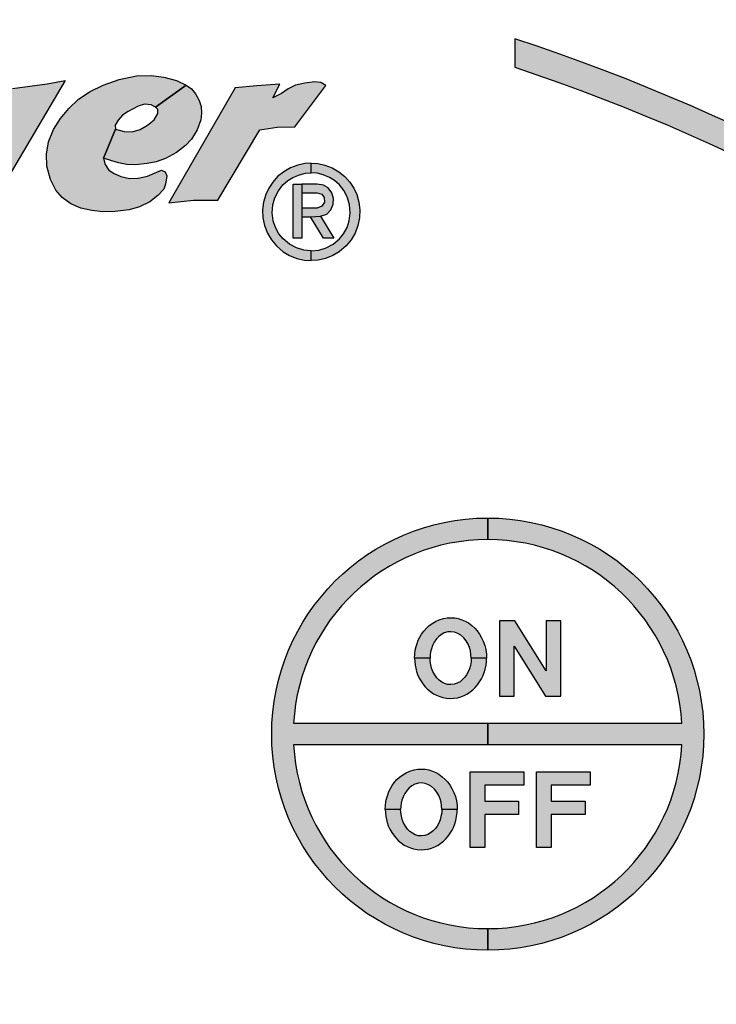
# Model space of a CAD drawing. Units: inches. Extents: x 0 to 10.2, y -0.1 to 7.9.
# Drawn here: x 3.2 to 3.5, y 5.7 to 6.2 of the extents above; entities that cross this region are included whole.
import ezdxf

# ---------------------------------------------------------------- set-up
doc = ezdxf.new("R2010")
doc.units = ezdxf.units.IN
doc.header["$MEASUREMENT"] = 0
doc.linetypes.add('CENTER', pattern=[2, 1.25, -0.25, 0.25, -0.25])
for name, color, linetype in [('CENTER', 2, 'CENTER'), ('DIMENS', 7, 'Continuous'), ('PART', 3, 'Continuous'), ('PMSRED186CCOM', 10, 'Continuous')]:
    doc.layers.add(name, color=color, linetype=linetype)
doc.styles.add('ROMANS', font='romans.shx', dxfattribs={"width": 0.75, "height": 0.1})
doc.dimstyles.new('DWYER_STANDARD', dxfattribs={"dimtxt": 0.1, "dimasz": 0.18, "dimexe": 0.078, "dimexo": 0.05, "dimgap": 0.05, "dimtad": 0, "dimtih": 1, "dimtoh": 1, "dimdec": 3, "dimrnd": 0.001, "dimzin": 4, "dimdsep": 46, "dimtxsty": 'ROMANS', "dimcen": 0.062, "dimclrd": 256, "dimclre": 256, "dimclrt": 256, "dimadec": 3, "dimazin": 1, "dimtfac": 1, "dimtdec": 3, "dimtofl": 0, "dimtmove": 0, "dimatfit": 1, "dimfxl": 0, "dimtolj": 1, "dimtzin": 0, "dimarcsym": 0})

# ---------------------------------------------------------------- blocks, each defined once
blk = doc.blocks.new('*D43')
at = {"layer": 'DIMENS', "lineweight": -2}
for p, q in [((4.031805756350215, 6.952776279002009), (3.948894724200692, 6.793008445105756)), ((4.211805756350214, 6.952776279002009), (4.031805756350215, 6.952776279002009)), ((3.100438495203904, 5.096050944900768), (3.100438495203904, 5.22005094490077)), ((3.038438495203904, 5.158050944900769), (3.162438495203904, 5.158050944900768))]:
    blk.add_line(p, q, dxfattribs=at)
at = {"layer": 'DIMENS'}
blk.add_solid([(3.922266751884649, 6.806826950464011), (3.975522696516734, 6.779189939747503), (3.865983692051168, 6.633240611209503)], dxfattribs=at)
at = {"layer": 'DIMENS', "insert": (4.549305756350214, 6.952776279002009), "char_height": 0.1, "attachment_point": 5, "style": 'ROMANS'}
blk.add_mtext('\\A1;%%C5-13/16\\P(%%C147.6)', dxfattribs=at)
blk = doc.blocks.new('*D44')
at = {"layer": 'DIMENS', "lineweight": -2}
for p, q in [((3.417827003019414, 7.386045413718898), (3.343293861277857, 6.862839867661905)), ((3.597827003019415, 7.386045413718898), (3.417827003019414, 7.386045413718898)), ((3.100438495203903, 5.096050944900766), (3.100438495203903, 5.220050944900768)), ((3.038438495203904, 5.158050944900766), (3.162438495203904, 5.158050944900766))]:
    blk.add_line(p, q, dxfattribs=at)
at = {"layer": 'DIMENS'}
blk.add_solid([(3.313593705829057, 6.867070797384448), (3.372994016726657, 6.858608937939363), (3.317908282942601, 6.684638934969103)], dxfattribs=at)
at = {"layer": 'DIMENS', "insert": (4.010327003019414, 7.386045413718898), "char_height": 0.1, "attachment_point": 5, "style": 'ROMANS'}
blk.add_mtext('\\A1;%%C5-3/8 B.C.\\P(%%C136.4)', dxfattribs=at)

msp = doc.modelspace()

# ---------------------------------------------------------------- hatches: boundary and pattern name
at = {"layer": 'PMSRED186CCOM'}
h = msp.add_hatch(color=7, dxfattribs=at)
edge = h.paths.add_edge_path()
edge.add_arc((3.100438495203904, 5.158050944900768), 1.079783132593799, 108.2591777357836, 431.7408222642164)
edge.add_line((3.438751748235903, 6.183465863973522), (3.438751748235903, 6.16861137637561))
edge.add_arc((3.100438495203904, 5.158050944900768), 1.065686747050799, -251.49059501846364, 71.49059501846358, ccw=False)
edge.add_line((2.762125242171904, 6.16861137637561), (2.762125242171904, 6.183465863973522))
for points in [[(3.102567754240174, 6.088682688931554), (3.105049422915021, 6.085489434714498), (3.109020374722483, 6.082924879292658), (3.113239422915502, 6.080939403388928), (3.118120296409766, 6.080525815437095), (3.124159187976387, 6.08127031603955), (3.1288751337598, 6.083421213027629), (3.132680453037132, 6.085903093148259), (3.135982531350579, 6.09032068893165), (3.144500272314937, 6.10571781845063), (3.139381169904997, 6.102613864835989), (3.135162121711976, 6.100297546763564), (3.130281248217714, 6.098808475076728), (3.127468314482607, 6.098063903992349), (3.123580531349846, 6.097898482908002), (3.118865290385714, 6.099718467245458), (3.115390531349366, 6.101372960016638), (3.112825693999816, 6.104020261221615), (3.111253947011772, 6.106171158209692), (3.109186007252613, 6.110307531101503), (3.108937910867057, 6.115105658812629), (3.109971175927358, 6.118494147969455), (3.133689754242011, 6.158657499176645), (3.145668862676451, 6.159860625682738), (3.154851248219162, 6.160853716044244), (3.161208013279777, 6.161409818453913), (3.136638013278327, 6.119804547969533), (3.136817037374724, 6.117587468451331), (3.138388784362768, 6.11585022989701), (3.141036085567745, 6.11585022989701), (3.145503230146321, 6.117256555800708), (3.149226085568228, 6.120152023873169), (3.153858157857656, 6.123792203993863), (3.157498549424137, 6.12809371604231), (3.161535754243652, 6.132908336524524), (3.17660479038912, 6.157478336525973), (3.185708236172788, 6.158785776285086), (3.194725694004645, 6.159860625682738), (3.204123049426888, 6.161736854598514), (3.154131627737192, 6.077216759412806), (3.149556645809212, 6.071508569051021), (3.143269657857033, 6.065634957604894), (3.136237675928908, 6.061002250978115), (3.13143926629007, 6.059099520857519), (3.125069814482464, 6.056452219652543), (3.118699657855584, 6.054632235315088), (3.111253947011772, 6.053308584712601), (3.103477675926975, 6.053143234110182), (3.095701404842179, 6.053887734712633), (3.089496880745426, 6.0557903943513), (3.083239495202889, 6.058543559411705)], [(3.25120145304412, 6.147772975079615), (3.248930525333143, 6.149023324477279), (3.245545278344992, 6.149279878694164), (3.242136772320696, 6.148252957007355), (3.237000754248104, 6.145568300380692), (3.234036284368409, 6.143606788332384), (3.231677959067066, 6.140898872669572), (3.230160483163363, 6.138400993151354), (3.230331049428433, 6.136184336524718), (3.224106790391919, 6.121114947969611), (3.224954687982333, 6.117833943752549), (3.22693875424751, 6.114845721463217), (3.229740410874181, 6.113071479896847), (3.233218694006917, 6.11148401543892), (3.237678085573443, 6.110573529896699), (3.242136772320696, 6.110666918450924), (3.247016236176404, 6.111764110619662), (3.251941513285129, 6.113911906402921), (3.254346356658766, 6.114799062427069), (3.256353681960086, 6.114075353993295), (3.257148013285436, 6.111857499173885), (3.256470681960094, 6.107632037125443), (3.255513537381725, 6.104947310016851), (3.252525103646609, 6.101585603992556), (3.248370194007808, 6.098410675076705), (3.242953657862913, 6.095655888931965), (3.237561085573437, 6.094208472064409), (3.229973706054917, 6.09325132748604), (3.223670507259365, 6.093181268449891), (3.218067898825298, 6.0937649292933), (3.212208031355074, 6.09509562808856), (3.207072013282482, 6.097290082907962), (3.202496326535223, 6.100558400378038), (3.199158302438643, 6.104480437727664), (3.196450386775831, 6.109966539535218), (3.19460587472753, 6.116876728692253), (3.194278838582933, 6.123250057005881), (3.195446019305892, 6.129599914837581), (3.198084157860265, 6.136113149777724), (3.201679440993008, 6.141786240139504), (3.205998573523382, 6.147038553392827), (3.211110627740553, 6.151987794356973), (3.217157272319223, 6.155840336525875), (3.223974284367817, 6.159295360622464), (3.232332031356262, 6.162096312429858), (3.241389663886917, 6.164057824478167), (3.249023561477728, 6.164244601586612), (3.255536796417871, 6.163380493152825), (3.262190290394166, 6.161606463032239), (3.267217766298077, 6.159284083514031)], [(3.340077049434904, 6.159116336526068), (3.337476266302221, 6.160564740140611), (3.334166434976725, 6.160984812429794), (3.329227766301734, 6.160354703996022), (3.324289097626745, 6.15914593893571), (3.320558489192789, 6.157307065441627), (3.317090778349212, 6.154943101586063), (3.312558790397138, 6.152564336525684), (3.316161826541928, 6.159771818453818), (3.304113645818326, 6.158830884718823), (3.292902790395979, 6.157806077489846), (3.258177049430075, 6.097855418450168), (3.271066079551315, 6.099250467245428), (3.283729567503871, 6.099165818450242), (3.305679049432876, 6.135856595560844), (3.31472681449365, 6.137289493151288), (3.324024085578535, 6.137494595560939)], [(3.230331049428433, 6.136184336524718), (3.234876428946773, 6.135015746163203), (3.239125079549432, 6.134922710018618), (3.243163694007503, 6.136089890741578), (3.247039495212549, 6.138284697970624), (3.250564296417578, 6.141108908814163), (3.252455326538172, 6.144377860621585), (3.252432067502024, 6.146548703995208), (3.25120145304412, 6.147772975079615), (3.267217766298077, 6.159284083514031), (3.270034224129568, 6.157310589538008), (3.272135290394754, 6.154719673875208), (3.2740030614792, 6.151287908814764), (3.275006724129861, 6.148159216043496), (3.275333760274461, 6.144611155802323), (3.274913687985279, 6.141202649778025), (3.273045916900831, 6.135996854596995), (3.269987706057277, 6.131000390741278), (3.266859718105287, 6.127708884716986), (3.26216703135802, 6.124043824475807), (3.256470681960094, 6.120915484114178), (3.251615181959808, 6.119211301583958), (3.246922495212542, 6.118347545559809), (3.240829332561582, 6.117717225680254), (3.236253645814323, 6.117763884716403), (3.231981736175517, 6.118627640740549), (3.228386453042774, 6.119771562427363), (3.224106790391919, 6.121114947969611)], [(3.327694079554656, 6.090605858811186), (3.332209856663358, 6.090605858811186), (3.337364904856432, 6.090792424473848), (3.340610597627707, 6.091953473269095), (3.342688404856745, 6.094244629293327), (3.343966947025496, 6.097192958811574), (3.344126941001409, 6.10008800399247), (3.343274814495333, 6.103000810619145), (3.341445103651852, 6.105593911221709), (3.338905639796281, 6.107103634113363), (3.335597218109339, 6.107542243149533), (3.327694079554656, 6.107542243149533), (3.327694079554656, 6.103025902185411), (3.335597218109339, 6.103025902185411), (3.338017567507072, 6.102361398570915), (3.339367296422814, 6.100532040137072), (3.339438483169805, 6.098169838329705), (3.33814161569985, 6.09607398772717), (3.335597218109339, 6.095122199775306), (3.327694079554656, 6.095122199775306)]]:
    msp.add_hatch(color=7, dxfattribs=at).paths.add_polyline_path(points)
h = msp.add_hatch(color=7, dxfattribs=at)
h.paths.add_polyline_path([(3.332548874735665, 6.118494500379095), (3.335913681964779, 6.118281715439323), (3.339618916904758, 6.117506343752531), (3.343393224133895, 6.116058292547626), (3.346882079555787, 6.114017276884855), (3.350097465098146, 6.111497407005187), (3.352674989194683, 6.108612652185743), (3.354715441002033, 6.105556908209659), (3.356323133773213, 6.102136208811865), (3.357440977146771, 6.098134033510425), (3.357942103652825, 6.094177530498142), (3.357794091604624, 6.09006131543766), (3.35693914582144, 6.085945170859103), (3.355411097628579, 6.082022781099836), (3.353324832568214, 6.078442510617696), (3.350678941001794, 6.075341164834382), (3.347190085579903, 6.072330952183602), (3.343860519314645, 6.070346956400352), (3.340029826543335, 6.068784865436404), (3.336107507265996, 6.067941126279729), (3.332548874735665, 6.067685206400194), (3.332548874735665, 6.072766107605315), (3.33643806750698, 6.073129089533046), (3.340337127748172, 6.074326366039141), (3.343928886784529, 6.076276107605523), (3.347213344616049, 6.078989802786404), (3.34941379039931, 6.081726334111867), (3.35122658558014, 6.084930372063861), (3.352355706062135, 6.088442204594191), (3.352925200038072, 6.092683807004081), (3.35253754943564, 6.096731584112749), (3.351488778351239, 6.100437312426223), (3.349709814495713, 6.104051766643304), (3.347338097628104, 6.107141764836257), (3.344727447025542, 6.109410789535186), (3.342104814495265, 6.111098338330466), (3.338775248230009, 6.112455185920906), (3.335548585579216, 6.113241975679989), (3.332548874735665, 6.113413599173976)])
h.paths.add_polyline_path([(3.332548874735665, 6.118494500379095), (3.329184067506551, 6.118281715439323), (3.325478832566574, 6.117506343752531), (3.321704525337435, 6.116058292547626), (3.318214965096266, 6.114017276884855), (3.314999579553907, 6.111497407005187), (3.312422760276648, 6.108612652185743), (3.310382308469297, 6.105556908209659), (3.30877461569812, 6.102136208811865), (3.307656772324559, 6.098134033510425), (3.307154940999228, 6.094177530498142), (3.307303657866708, 6.09006131543766), (3.30815860364989, 6.085945170859103), (3.309686651842751, 6.082022781099836), (3.311772916903116, 6.078442510617696), (3.314418103650259, 6.075341164834382), (3.317907663891427, 6.072330952183602), (3.321236525337408, 6.070346956400352), (3.325067922927994, 6.068784865436404), (3.328990242205334, 6.067941126279729), (3.332548874735665, 6.067685206400194), (3.332548874735665, 6.072766107605315), (3.328659681964352, 6.073129089533046), (3.32475991690388, 6.074326366039141), (3.321168157867523, 6.076276107605523), (3.317884404855284, 6.078989802786404), (3.31568395907202, 6.081726334111867), (3.31387116389119, 6.084930372063861), (3.312742043409196, 6.088442204594191), (3.312171844613983, 6.092683807004081), (3.312559495216415, 6.096731584112749), (3.31360897112009, 6.100437312426223), (3.31538723015634, 6.104051766643304), (3.317758947023949, 6.107141764836257), (3.320370302445791, 6.109410789535186), (3.322992934976065, 6.111098338330466), (3.326322501241321, 6.112455185920906), (3.329549163892115, 6.113241975679989), (3.332548874735665, 6.113413599173976)])
h = msp.add_hatch(color=7, dxfattribs=at)
h.paths.add_polyline_path([(3.338984579555322, 6.079314794955097), (3.332209856663358, 6.09060571784733), (3.337364904856432, 6.090792283509991), (3.344251694013464, 6.079314794955097)])
h.paths.add_polyline_path([(3.32769337473538, 6.107542172667607), (3.32769337473538, 6.079314794955097), (3.323177597626678, 6.079314794955097), (3.323177597626678, 6.107542172667607)])
h = msp.add_hatch(color=7, dxfattribs=at)
edge = h.paths.add_edge_path()
edge.add_arc((3.424655362692905, 5.820581065421766), 0.1014939759096, 3.184738536720125, 90)
edge.add_line((3.424655362692905, 5.922075041331366), (3.424655362692905, 5.933352149765765))
edge.add_arc((3.424655362692905, 5.820581065421766), 0.1127710843439997, -90, 90, ccw=False)
edge.add_line((3.424655362692905, 5.707809981077766), (3.424655362692905, 5.719087089512165))
edge.add_arc((3.424655362692905, 5.820581065421765), 0.1014939759095999, 270, 356.8152614632799)
edge.add_line((3.525992591055823, 5.814942511204565), (3.424655362692905, 5.814942511204565))
edge.add_line((3.424655362692905, 5.814942511204565), (3.424655362692905, 5.826219619638966))
edge.add_line((3.424655362692905, 5.826219619638966), (3.525992591055823, 5.826219619638966))
edge = h.paths.add_edge_path()
edge.add_arc((3.424655362692905, 5.820581065421766), 0.1127710843439997, 90, 270, ccw=False)
edge.add_line((3.424655362692905, 5.933352149765765), (3.424655362692905, 5.922075041331366))
edge.add_arc((3.424655362692905, 5.820581065421766), 0.1014939759095999, 90.00000000000024, 176.8152614632799)
edge.add_line((3.323318134329988, 5.826219619638966), (3.424655362692905, 5.826219619638966))
edge.add_line((3.424655362692905, 5.826219619638966), (3.424655362692905, 5.814942511204565))
edge.add_line((3.424655362692905, 5.814942511204565), (3.323318134329988, 5.814942511204565))
edge.add_arc((3.424655362692905, 5.820581065421765), 0.1014939759095996, 183.1847385367201, 269.9999999999997)
edge.add_line((3.424655362692905, 5.719087089512165), (3.424655362692905, 5.707809981077766))
at = {"layer": 'PMSRED186CCOM', "linetype": 'Continuous'}
h = msp.add_hatch(color=7, dxfattribs=at)
h.paths.add_polyline_path([(3.386486418859328, 5.860242571207231), (3.386564884979814, 5.858556220604725), (3.386753590473801, 5.856574911592561), (3.387083795485871, 5.854991222146681), (3.387515122329269, 5.853340118146584), (3.388067700642553, 5.851742930001913), (3.388937064208871, 5.849855993471681), (3.38990751013664, 5.84817793154387), (3.390729707196929, 5.846897489182347), (3.391983191630738, 5.845327258965388), (3.39322317736575, 5.844053565953268), (3.3947529509562, 5.842793332170058), (3.396417553655095, 5.841627470868784), (3.397974285173258, 5.840850545760305), (3.399625389173355, 5.840149679109664), (3.401276453703574, 5.839651016651803), (3.403197136980795, 5.83930731294094), (3.405239071727903, 5.839172523302374), (3.40703842459548, 5.839287104362623), (3.408871484740167, 5.839576852748182), (3.410623671101717, 5.84005534609761), (3.412281484981331, 5.840702257422946), (3.414094336547704, 5.84161878749529), (3.415563444933331, 5.842595982772456), (3.416897803150279, 5.843714677567703), (3.418171496162402, 5.844941204073799), (3.419337396933555, 5.846329478146171), (3.420422384451691, 5.84787275043542), (3.42135237375295, 5.849389064796953), (3.422039781174678, 5.850757090821133), (3.422774355102432, 5.85268448397787), (3.423353930813311, 5.85450404542376), (3.423751510909718, 5.856559518339545), (3.423960424982021, 5.858561035930024), (3.424040351488049, 5.860242571207231), (3.415993074571912, 5.860242571207231), (3.415940855921305, 5.858459953568572), (3.415576943632128, 5.856478644556408), (3.415111948981499, 5.854733207544256), (3.414431290909168, 5.853021438339337), (3.413582135921167, 5.851532081905511), (3.412692563776537, 5.850265138242789), (3.411499744547549, 5.849018403158376), (3.410192344258316, 5.847960334098077), (3.408662570667864, 5.847171883784774), (3.407099089800303, 5.846652973278721), (3.405333444209837, 5.846450769085938), (3.403729506715766, 5.846531642869075), (3.402159276498806, 5.847016885567897), (3.400676669414382, 5.84775816937517), (3.399382767823944, 5.84872861530294), (3.398068618185314, 5.850009057664461), (3.396983630667176, 5.851464706821171), (3.396033393317723, 5.853264059688748), (3.395332526667079, 5.855016246050297), (3.394887740594764, 5.856734725134737), (3.394624910667037, 5.858621701134846), (3.394533695775466, 5.860242571207231)])
h.paths.add_polyline_path([(3.386486418859328, 5.860242571207231), (3.386591842907527, 5.862314739882053), (3.386847923485854, 5.864403880605068), (3.387279250329255, 5.866263859207588), (3.387771202907596, 5.867888005279974), (3.388424903052214, 5.86953910928007), (3.389179685558283, 5.871169965231972), (3.390156841365568, 5.87275369414773), (3.391336240835518, 5.874371090870716), (3.39261664372716, 5.875799782099718), (3.393984709221216, 5.877073475111838), (3.3956088552936, 5.878333708895044), (3.397401458811779, 5.879386133762581), (3.39932885196852, 5.880242156509616), (3.401505615824068, 5.880895777714472), (3.403480175486836, 5.881225745907266), (3.405737773655644, 5.881259690003653), (3.407516917944907, 5.881198906389192), (3.409282563535371, 5.88084170397953), (3.411095415101745, 5.880268996027691), (3.412955393704262, 5.879460258196318), (3.414532373270622, 5.878584145280603), (3.416271060933375, 5.877310452268479), (3.417848040499732, 5.875881761039481), (3.419114984162458, 5.874473278388794), (3.420328051439637, 5.872801965810383), (3.421305207246923, 5.871130653231973), (3.422289151873488, 5.869048261858354), (3.423111309463899, 5.866905205279914), (3.423596512692841, 5.864748689472557), (3.423940216403705, 5.862363051014586), (3.424040351488049, 5.860242571207231), (3.415993074571912, 5.860242571207231), (3.415893689415278, 5.862120429665173), (3.415617360788757, 5.864034324123119), (3.415118658861016, 5.865725884749723), (3.414411082330855, 5.86745782306308), (3.413406929125976, 5.869284133858369), (3.412153444692167, 5.870827406147616), (3.410650629029427, 5.872181972942877), (3.409120855438977, 5.873111962244137), (3.40736191972803, 5.873779161087548), (3.405481693077316, 5.874048700894796), (3.403769963342274, 5.873886992798398), (3.401950362426505, 5.873435457376686), (3.400447546763766, 5.87259305173808), (3.399052562811876, 5.871481106292234), (3.397906910088918, 5.870288287063247), (3.396687093462341, 5.868556309280012), (3.39583122859482, 5.866810872267862), (3.395224694956228, 5.865099142532819), (3.394854072787532, 5.863582828171285), (3.394597952739324, 5.861790185183227), (3.394533695775466, 5.860242571207231)])
for points in [[(3.438452603199742, 5.84031600518196), (3.438452603199742, 5.866571803207607), (3.454754689658536, 5.84031600518196), (3.462824306526481, 5.84031600518196), (3.462824306526481, 5.87978588470236), (3.455160282140487, 5.87978588470236), (3.455160282140487, 5.853530165616474), (3.438858156211815, 5.87978588470236), (3.430788539343867, 5.87978588470236), (3.430788539343867, 5.84031600518196)], [(3.415464031583928, 5.761376246141162), (3.415464031583928, 5.800846125661562), (3.443437874525338, 5.800846125661562), (3.443437874525338, 5.793948527396094), (3.423128095439802, 5.793948527396094), (3.423128095439802, 5.785518037419695), (3.440755462043252, 5.785518037419695), (3.440755462043252, 5.778620399684345), (3.423128095439802, 5.778620399684345), (3.423128095439802, 5.761376246141162)], [(3.450174971345013, 5.761376246141162), (3.450174971345013, 5.800846125661562), (3.478148814286421, 5.800846125661562), (3.478148814286421, 5.793948527396094), (3.457839035200885, 5.793948527396094), (3.457839035200885, 5.785518037419695), (3.475466401804335, 5.785518037419695), (3.475466401804335, 5.778620399684345), (3.457839035200885, 5.778620399684345), (3.457839035200885, 5.761376246141162)]]:
    msp.add_hatch(color=7, dxfattribs=at).paths.add_polyline_path(points)
h = msp.add_hatch(color=7, dxfattribs=at)
h.paths.add_polyline_path([(3.371161911099387, 5.781302812166433), (3.371240377219874, 5.779616461563923), (3.371429082713862, 5.777635152551759), (3.371759287725929, 5.776051463105882), (3.372190614569328, 5.774400359105784), (3.372743192882614, 5.772803170961113), (3.37361255644893, 5.770916234430881), (3.374583002376698, 5.769238172503068), (3.375405199436988, 5.767957730141551), (3.376658683870796, 5.766387499924591), (3.377898669605809, 5.765113806912466), (3.379428443196262, 5.76385357312926), (3.381093045895155, 5.762687711827987), (3.382649777413318, 5.761910786719505), (3.384300881413416, 5.761209920068862), (3.385951945943635, 5.760711257611001), (3.387872629220856, 5.760367553900138), (3.389914563967964, 5.760232764261576), (3.39171391683554, 5.760347345321821), (3.393546976980227, 5.760637093707383), (3.395299163341775, 5.761115587056808), (3.396956977221391, 5.761762498382148), (3.398769828787763, 5.762679028454492), (3.400238937173392, 5.763656223731657), (3.401573295390338, 5.764774918526904), (3.402846988402461, 5.766001445033001), (3.404012889173615, 5.767389719105371), (3.405097876691752, 5.768932991394618), (3.406027865993011, 5.770449305756153), (3.406715273414738, 5.771817331780331), (3.407449847342493, 5.773744724937072), (3.408029423053368, 5.775564286382962), (3.408427003149779, 5.777619759298745), (3.408635917222082, 5.779621276889226), (3.40871584372811, 5.781302812166433), (3.400668566811973, 5.781302812166433), (3.400616348161366, 5.779520194527771), (3.400252435872188, 5.777538885515606), (3.399787441221558, 5.775793448503458), (3.39910678314923, 5.774081679298535), (3.398257628161227, 5.772592322864715), (3.397368056016598, 5.771325379201987), (3.39617523678761, 5.77007864411758), (3.394867836498377, 5.769020575057275), (3.393338062907924, 5.768232124743975), (3.391774582040363, 5.767713214237919), (3.390008936449897, 5.767511010045138), (3.388404998955827, 5.767591883828273), (3.386834768738867, 5.768077126527099), (3.385352161654443, 5.768818410334371), (3.384058260064005, 5.76978885626214), (3.382744110425372, 5.771069298623659), (3.381659122907236, 5.772524947780375), (3.380708885557784, 5.774324300647948), (3.380008018907139, 5.776076487009498), (3.379563232834823, 5.777794966093937), (3.379300402907098, 5.779681942094048), (3.379209188015526, 5.781302812166433)])
h.paths.add_polyline_path([(3.371161911099387, 5.781302812166433), (3.371267335147587, 5.783374980841253), (3.371523415725915, 5.785464121564268), (3.371954742569316, 5.787324100166786), (3.372446695147657, 5.788948246239173), (3.373100395292273, 5.790599350239272), (3.373855177798343, 5.792230206191175), (3.374832333605629, 5.79381393510693), (3.376011733075578, 5.795431331829916), (3.37729213596722, 5.796860023058916), (3.378660201461277, 5.798133716071042), (3.380284347533661, 5.799393949854248), (3.38207695105184, 5.800446374721779), (3.384004344208581, 5.801302397468818), (3.38618110806413, 5.801956018673676), (3.388155667726896, 5.802285986866464), (3.390413265895704, 5.802319930962851), (3.392192410184966, 5.802259147348392), (3.393958055775432, 5.801901944938733), (3.395770907341803, 5.801329236986891), (3.397630885944323, 5.800520499155517), (3.39920786551068, 5.799644386239803), (3.400946553173434, 5.798370693227681), (3.402523532739793, 5.796942001998679), (3.403790476402518, 5.795533519347996), (3.405003543679698, 5.793862206769583), (3.405980699486983, 5.792190894191172), (3.406964644113547, 5.790108502817556), (3.407786801703957, 5.787965446239114), (3.408272004932901, 5.78580893043176), (3.408615708643766, 5.783423291973787), (3.40871584372811, 5.781302812166433), (3.400668566811973, 5.781302812166433), (3.40056918165534, 5.783180670624376), (3.400292853028818, 5.785094565082319), (3.399794151101077, 5.786786125708926), (3.399086574570913, 5.78851806402228), (3.398082421366037, 5.790344374817567), (3.396828936932228, 5.791887647106814), (3.395326121269489, 5.793242213902077), (3.393796347679038, 5.794172203203336), (3.392037411968091, 5.794839402046748), (3.390157185317377, 5.795108941853994), (3.388445455582334, 5.7949472337576), (3.386625854666564, 5.794495698335884), (3.385123039003827, 5.793653292697283), (3.383728055051937, 5.792541347251432), (3.382582402328978, 5.791348528022447), (3.381362585702399, 5.789616550239212), (3.380506720834878, 5.78787111322706), (3.379900187196289, 5.786159383492021), (3.379529565027592, 5.784643069130483), (3.379273444979384, 5.782850426142425), (3.379209188015526, 5.781302812166433)])

# ---------------------------------------------------------------- linework, layer by layer
at = {"layer": 'CENTER', "color": 7, "ltscale": 0.5}
msp.add_circle((3.100438495203903, 5.158050944900767), 1.542, dxfattribs=at)
at = {"layer": 'PART', "color": 7}
for centre, radius in [((3.100438495203903, 5.158050944900767), 1.374), ((3.100438495203903, 5.158050944900767), 1.29), ((3.100438495203903, 5.158050944900765), 1.170000000069)]:
    msp.add_circle(centre, radius, dxfattribs=at)
for radius, start, end in [(1.662, 314.258942198688, 243.0872403084754), (1.482, 333.939614959365, 86.060385040635)]:
    msp.add_arc((3.100438495203903, 5.158050944900767), radius, start, end, dxfattribs=at)
at = {"layer": 'PMSRED186CCOM', "color": 7, "linetype": 'Continuous'}
for points in [[(2.762125242171904, 6.183465863973522, 6.222629568305536), (3.438751748235903, 6.183465863973522), (3.438751748235903, 6.16861137637561, -6.137055406248771), (2.762125242171904, 6.16861137637561)], [(3.424655362692905, 5.707809981077766, -0.9999999999999999), (3.424655362692905, 5.933352149765765), (3.424655362692905, 5.922075041331366, 0.3980254704761494), (3.323318134329988, 5.826219619638966), (3.424655362692905, 5.826219619638966), (3.424655362692905, 5.814942511204565), (3.323318134329988, 5.814942511204565, 0.3980254704761494), (3.424655362692905, 5.719087089512165)], [(3.525992591055823, 5.826219619638966, 0.3980254704761494), (3.424655362692905, 5.922075041331366), (3.424655362692905, 5.933352149765765, -0.9999999999999999), (3.424655362692905, 5.707809981077766), (3.424655362692905, 5.719087089512165, 0.3980254704761494), (3.525992591055823, 5.814942511204565), (3.424655362692905, 5.814942511204565), (3.424655362692905, 5.826219619638966)]]:
    msp.add_lwpolyline(points, format="xyb", close=True, dxfattribs=at)
for points in [[(3.17660479038912, 6.157478336525973), (3.185708236172788, 6.158785776285086), (3.194725694004645, 6.159860625682738), (3.204123049426888, 6.161736854598514), (3.154131627737192, 6.077216759412806)], [(3.25120145304412, 6.147772975079615), (3.248930525333143, 6.149023324477279), (3.245545278344992, 6.149279878694164), (3.242136772320696, 6.148252957007355), (3.237000754248104, 6.145568300380692), (3.234036284368409, 6.143606788332384), (3.231677959067066, 6.140898872669572), (3.230160483163363, 6.138400993151354), (3.230331049428433, 6.136184336524718), (3.224106790391919, 6.121114947969611), (3.224954687982333, 6.117833943752549), (3.22693875424751, 6.114845721463217), (3.229740410874181, 6.113071479896847), (3.233218694006917, 6.11148401543892), (3.237678085573443, 6.110573529896699), (3.242136772320696, 6.110666918450924), (3.247016236176404, 6.111764110619662), (3.251941513285129, 6.113911906402921), (3.254346356658766, 6.114799062427069), (3.256353681960086, 6.114075353993295), (3.257148013285436, 6.111857499173885), (3.256470681960094, 6.107632037125443), (3.255513537381725, 6.104947310016851), (3.252525103646609, 6.101585603992556), (3.248370194007808, 6.098410675076705), (3.242953657862913, 6.095655888931965), (3.237561085573437, 6.094208472064409), (3.229973706054917, 6.09325132748604), (3.223670507259365, 6.093181268449891), (3.218067898825298, 6.0937649292933), (3.212208031355074, 6.09509562808856), (3.207072013282482, 6.097290082907962), (3.202496326535223, 6.100558400378038), (3.199158302438643, 6.104480437727664), (3.196450386775831, 6.109966539535218), (3.19460587472753, 6.116876728692253), (3.194278838582933, 6.123250057005881), (3.195446019305892, 6.129599914837581), (3.198084157860265, 6.136113149777724), (3.201679440993008, 6.141786240139504), (3.205998573523382, 6.147038553392827), (3.211110627740553, 6.151987794356973), (3.217157272319223, 6.155840336525875), (3.223974284367817, 6.159295360622464), (3.232332031356262, 6.162096312429858), (3.241389663886917, 6.164057824478167), (3.249023561477728, 6.164244601586612), (3.255536796417871, 6.163380493152825), (3.262190290394166, 6.161606463032239), (3.267217766298077, 6.159284083514031), (3.25120145304412, 6.147772975079615)], [(3.340077049434904, 6.159116336526068), (3.337476266302221, 6.160564740140611), (3.334166434976725, 6.160984812429794), (3.329227766301734, 6.160354703996022), (3.324289097626745, 6.15914593893571), (3.320558489192789, 6.157307065441627), (3.317090778349212, 6.154943101586063), (3.312558790397138, 6.152564336525684), (3.316161826541928, 6.159771818453818), (3.304113645818326, 6.158830884718823), (3.292902790395979, 6.157806077489846), (3.258177049430075, 6.097855418450168), (3.271066079551315, 6.099250467245428), (3.283729567503871, 6.099165818450242), (3.305679049432876, 6.135856595560844), (3.31472681449365, 6.137289493151288), (3.324024085578535, 6.137494595560939), (3.340077049434904, 6.159116336526068)], [(3.230331049428433, 6.136184336524718), (3.234876428946773, 6.135015746163203), (3.239125079549432, 6.134922710018618), (3.243163694007503, 6.136089890741578), (3.247039495212549, 6.138284697970624), (3.250564296417578, 6.141108908814163), (3.252455326538172, 6.144377860621585), (3.252432067502024, 6.146548703995208), (3.25120145304412, 6.147772975079615), (3.267217766298077, 6.159284083514031), (3.270034224129568, 6.157310589538008), (3.272135290394754, 6.154719673875208), (3.2740030614792, 6.151287908814764), (3.275006724129861, 6.148159216043496), (3.275333760274461, 6.144611155802323), (3.274913687985279, 6.141202649778025), (3.273045916900831, 6.135996854596995), (3.269987706057277, 6.131000390741278), (3.266859718105287, 6.127708884716986), (3.26216703135802, 6.124043824475807), (3.256470681960094, 6.120915484114178), (3.251615181959808, 6.119211301583958), (3.246922495212542, 6.118347545559809), (3.240829332561582, 6.117717225680254), (3.236253645814323, 6.117763884716403), (3.231981736175517, 6.118627640740549), (3.228386453042774, 6.119771562427363), (3.224106790391919, 6.121114947969611), (3.230331049428433, 6.136184336524718)], [(3.332548874735665, 6.118494500379095), (3.329184067506551, 6.118281715439323), (3.325478832566574, 6.117506343752531), (3.321704525337435, 6.116058292547626), (3.318214965096266, 6.114017276884855), (3.314999579553907, 6.111497407005187), (3.312422760276648, 6.108612652185743), (3.310382308469297, 6.105556908209659), (3.30877461569812, 6.102136208811865), (3.307656772324559, 6.098134033510425), (3.307154940999228, 6.094177530498142), (3.307303657866708, 6.09006131543766), (3.30815860364989, 6.085945170859103), (3.309686651842751, 6.082022781099836), (3.311772916903116, 6.078442510617696), (3.314418103650259, 6.075341164834382), (3.317907663891427, 6.072330952183602), (3.321236525337408, 6.070346956400352), (3.325067922927994, 6.068784865436404), (3.328990242205334, 6.067941126279729), (3.332548874735665, 6.067685206400194), (3.332548874735665, 6.072766107605315), (3.328659681964352, 6.073129089533046), (3.32475991690388, 6.074326366039141), (3.321168157867523, 6.076276107605523), (3.317884404855284, 6.078989802786404), (3.31568395907202, 6.081726334111867), (3.31387116389119, 6.084930372063861), (3.312742043409196, 6.088442204594191), (3.312171844613983, 6.092683807004081), (3.312559495216415, 6.096731584112749), (3.31360897112009, 6.100437312426223), (3.31538723015634, 6.104051766643304), (3.317758947023949, 6.107141764836257), (3.320370302445791, 6.109410789535186), (3.322992934976065, 6.111098338330466), (3.326322501241321, 6.112455185920906), (3.329549163892115, 6.113241975679989), (3.332548874735665, 6.113413599173976), (3.332548874735665, 6.118494500379095)], [(3.332548874735665, 6.118494500379095), (3.335913681964779, 6.118281715439323), (3.339618916904758, 6.117506343752531), (3.343393224133895, 6.116058292547626), (3.346882079555787, 6.114017276884855), (3.350097465098146, 6.111497407005187), (3.352674989194683, 6.108612652185743), (3.354715441002033, 6.105556908209659), (3.356323133773213, 6.102136208811865), (3.357440977146771, 6.098134033510425), (3.357942103652825, 6.094177530498142), (3.357794091604624, 6.09006131543766), (3.35693914582144, 6.085945170859103), (3.355411097628579, 6.082022781099836), (3.353324832568214, 6.078442510617696), (3.350678941001794, 6.075341164834382), (3.347190085579903, 6.072330952183602), (3.343860519314645, 6.070346956400352), (3.340029826543335, 6.068784865436404), (3.336107507265996, 6.067941126279729), (3.332548874735665, 6.067685206400194), (3.332548874735665, 6.072766107605315), (3.33643806750698, 6.073129089533046), (3.340337127748172, 6.074326366039141), (3.343928886784529, 6.076276107605523), (3.347213344616049, 6.078989802786404), (3.34941379039931, 6.081726334111867), (3.35122658558014, 6.084930372063861), (3.352355706062135, 6.088442204594191), (3.352925200038072, 6.092683807004081), (3.35253754943564, 6.096731584112749), (3.351488778351239, 6.100437312426223), (3.349709814495713, 6.104051766643304), (3.347338097628104, 6.107141764836257), (3.344727447025542, 6.109410789535186), (3.342104814495265, 6.111098338330466), (3.338775248230009, 6.112455185920906), (3.335548585579216, 6.113241975679989), (3.332548874735665, 6.113413599173976), (3.332548874735665, 6.118494500379095)], [(3.32769337473538, 6.107542172667607), (3.32769337473538, 6.079314794955097), (3.323177597626678, 6.079314794955097), (3.323177597626678, 6.107542172667607), (3.32769337473538, 6.107542172667607)], [(3.327694079554656, 6.090605858811186), (3.332209856663358, 6.090605858811186), (3.337364904856432, 6.090792424473848), (3.340610597627707, 6.091953473269095), (3.342688404856745, 6.094244629293327), (3.343966947025496, 6.097192958811574), (3.344126941001409, 6.10008800399247), (3.343274814495333, 6.103000810619145), (3.341445103651852, 6.105593911221709), (3.338905639796281, 6.107103634113363), (3.335597218109339, 6.107542243149533), (3.327694079554656, 6.107542243149533), (3.327694079554656, 6.103025902185411), (3.335597218109339, 6.103025902185411), (3.338017567507072, 6.102361398570915), (3.339367296422814, 6.100532040137072), (3.339438483169805, 6.098169838329705), (3.33814161569985, 6.09607398772717), (3.335597218109339, 6.095122199775306), (3.327694079554656, 6.095122199775306), (3.327694079554656, 6.090605858811186)], [(3.338984579555322, 6.079314794955097), (3.332209856663358, 6.09060571784733), (3.337364904856432, 6.090792283509991), (3.344251694013464, 6.079314794955097), (3.338984579555322, 6.079314794955097)]]:
    msp.add_lwpolyline(points, dxfattribs=at)
for points in [[(3.386486418859328, 5.860242571207237), (3.386591842907527, 5.862314739882057), (3.386847923485854, 5.864403880605073), (3.387279250329255, 5.866263859207592), (3.387771202907596, 5.867888005279976), (3.388424903052214, 5.869539109280074), (3.389179685558283, 5.871169965231976), (3.390156841365568, 5.872753694147734), (3.391336240835518, 5.874371090870721), (3.39261664372716, 5.875799782099721), (3.393984709221216, 5.877073475111843), (3.3956088552936, 5.878333708895051), (3.397401458811779, 5.879386133762582), (3.39932885196852, 5.880242156509622), (3.401505615824068, 5.88089577771448), (3.403480175486836, 5.881225745907271), (3.405737773655644, 5.881259690003658), (3.407516917944907, 5.881198906389196), (3.409282563535371, 5.880841703979536), (3.411095415101745, 5.880268996027695), (3.412955393704262, 5.879460258196323), (3.414532373270622, 5.878584145280607), (3.416271060933375, 5.877310452268484), (3.417848040499732, 5.875881761039485), (3.419114984162458, 5.874473278388798), (3.420328051439637, 5.872801965810387), (3.421305207246923, 5.871130653231974), (3.422289151873488, 5.86904826185836), (3.423111309463899, 5.866905205279918), (3.423596512692841, 5.864748689472561), (3.423940216403705, 5.86236305101459), (3.424040351488049, 5.860242571207237), (3.415993074571912, 5.860242571207237), (3.415893689415278, 5.862120429665179), (3.415617360788757, 5.864034324123123), (3.415118658861016, 5.865725884749731), (3.414411082330855, 5.867457823063084), (3.413406929125976, 5.869284133858372), (3.412153444692167, 5.870827406147621), (3.410650629029427, 5.872181972942881), (3.409120855438977, 5.87311196224414), (3.40736191972803, 5.873779161087553), (3.405481693077316, 5.874048700894798), (3.403769963342274, 5.873886992798404), (3.401950362426505, 5.87343545737669), (3.400447546763766, 5.872593051738088), (3.399052562811876, 5.871481106292237), (3.397906910088918, 5.87028828706325), (3.396687093462341, 5.868556309280017), (3.39583122859482, 5.866810872267866), (3.395224694956228, 5.865099142532825), (3.394854072787532, 5.863582828171289), (3.394597952739324, 5.861790185183231), (3.394533695775466, 5.860242571207237), (3.386486418859328, 5.860242571207237)], [(3.438452603199742, 5.840316005181966), (3.438452603199742, 5.866571803207609), (3.454754689658536, 5.840316005181966), (3.462824306526481, 5.840316005181966), (3.462824306526481, 5.879785884702365), (3.455160282140487, 5.879785884702365), (3.455160282140487, 5.85353016561648), (3.438858156211815, 5.879785884702365), (3.430788539343867, 5.879785884702365), (3.430788539343867, 5.840316005181966), (3.438452603199742, 5.840316005181966)], [(3.386486418859328, 5.860242571207237), (3.386564884979814, 5.858556220604727), (3.386753590473801, 5.856574911592562), (3.387083795485871, 5.854991222146685), (3.387515122329269, 5.853340118146589), (3.388067700642553, 5.851742930001915), (3.388937064208871, 5.849855993471685), (3.38990751013664, 5.848177931543875), (3.390729707196929, 5.846897489182355), (3.391983191630738, 5.845327258965394), (3.39322317736575, 5.844053565953269), (3.3947529509562, 5.842793332170062), (3.396417553655095, 5.84162747086879), (3.397974285173258, 5.840850545760309), (3.399625389173355, 5.840149679109667), (3.401276453703574, 5.839651016651805), (3.403197136980795, 5.839307312940941), (3.405239071727903, 5.839172523302381), (3.40703842459548, 5.839287104362628), (3.408871484740167, 5.839576852748188), (3.410623671101717, 5.840055346097612), (3.412281484981331, 5.840702257422953), (3.414094336547704, 5.841618787495294), (3.415563444933331, 5.84259598277246), (3.416897803150279, 5.843714677567709), (3.418171496162402, 5.844941204073805), (3.419337396933555, 5.846329478146176), (3.420422384451691, 5.847872750435423), (3.42135237375295, 5.849389064796958), (3.422039781174678, 5.850757090821135), (3.422774355102432, 5.852684483977875), (3.423353930813311, 5.854504045423765), (3.423751510909718, 5.85655951833955), (3.423960424982021, 5.85856103593003), (3.424040351488049, 5.860242571207237), (3.415993074571912, 5.860242571207237), (3.415940855921305, 5.858459953568577), (3.415576943632128, 5.856478644556413), (3.415111948981499, 5.854733207544262), (3.414431290909168, 5.853021438339342), (3.413582135921167, 5.851532081905519), (3.412692563776537, 5.850265138242793), (3.411499744547549, 5.849018403158381), (3.410192344258316, 5.847960334098078), (3.408662570667864, 5.84717188378478), (3.407099089800303, 5.846652973278724), (3.405333444209837, 5.846450769085942), (3.403729506715766, 5.846531642869079), (3.402159276498806, 5.847016885567903), (3.400676669414382, 5.847758169375174), (3.399382767823944, 5.848728615302944), (3.398068618185314, 5.850009057664463), (3.396983630667176, 5.851464706821176), (3.396033393317723, 5.853264059688753), (3.395332526667079, 5.855016246050303), (3.394887740594764, 5.856734725134741), (3.394624910667037, 5.858621701134851), (3.394533695775466, 5.860242571207237), (3.386486418859328, 5.860242571207237)], [(3.371161911099387, 5.781302812166436), (3.371267335147587, 5.783374980841259), (3.371523415725915, 5.785464121564273), (3.371954742569316, 5.787324100166794), (3.372446695147657, 5.788948246239178), (3.373100395292273, 5.790599350239274), (3.373855177798343, 5.792230206191178), (3.374832333605629, 5.793813935106934), (3.376011733075578, 5.795431331829921), (3.37729213596722, 5.796860023058921), (3.378660201461277, 5.798133716071044), (3.380284347533661, 5.799393949854251), (3.38207695105184, 5.800446374721783), (3.384004344208581, 5.80130239746882), (3.38618110806413, 5.801956018673678), (3.388155667726896, 5.802285986866471), (3.390413265895704, 5.802319930962858), (3.392192410184966, 5.802259147348396), (3.393958055775432, 5.801901944938736), (3.395770907341803, 5.801329236986895), (3.397630885944323, 5.800520499155523), (3.39920786551068, 5.799644386239807), (3.400946553173434, 5.798370693227685), (3.402523532739793, 5.796942001998685), (3.403790476402518, 5.795533519348), (3.405003543679698, 5.793862206769589), (3.405980699486983, 5.792190894191176), (3.406964644113547, 5.790108502817558), (3.407786801703957, 5.78796544623912), (3.408272004932901, 5.785808930431763), (3.408615708643766, 5.783423291973792), (3.40871584372811, 5.781302812166436), (3.400668566811973, 5.781302812166436), (3.40056918165534, 5.783180670624377), (3.400292853028818, 5.785094565082323), (3.399794151101077, 5.786786125708929), (3.399086574570913, 5.788518064022284), (3.398082421366037, 5.790344374817572), (3.396828936932228, 5.791887647106821), (3.395326121269489, 5.793242213902081), (3.393796347679038, 5.79417220320334), (3.392037411968091, 5.794839402046755), (3.390157185317377, 5.795108941853998), (3.388445455582334, 5.794947233757602), (3.386625854666564, 5.79449569833589), (3.385123039003827, 5.793653292697286), (3.383728055051937, 5.792541347251436), (3.382582402328978, 5.791348528022452), (3.381362585702399, 5.789616550239217), (3.380506720834878, 5.787871113227066), (3.379900187196289, 5.786159383492024), (3.379529565027592, 5.784643069130491), (3.379273444979384, 5.782850426142433), (3.379209188015526, 5.781302812166436), (3.371161911099387, 5.781302812166436)], [(3.415464031583928, 5.761376246141165), (3.415464031583928, 5.800846125661566), (3.443437874525338, 5.800846125661566), (3.443437874525338, 5.793948527396099), (3.423128095439802, 5.793948527396099), (3.423128095439802, 5.785518037419697), (3.440755462043252, 5.785518037419697), (3.440755462043252, 5.778620399684351), (3.423128095439802, 5.778620399684351), (3.423128095439802, 5.761376246141165), (3.415464031583928, 5.761376246141165)], [(3.450174971345013, 5.761376246141165), (3.450174971345013, 5.800846125661566), (3.478148814286421, 5.800846125661566), (3.478148814286421, 5.793948527396099), (3.457839035200885, 5.793948527396099), (3.457839035200885, 5.785518037419697), (3.475466401804335, 5.785518037419697), (3.475466401804335, 5.778620399684351), (3.457839035200885, 5.778620399684351), (3.457839035200885, 5.761376246141165), (3.450174971345013, 5.761376246141165)], [(3.371161911099387, 5.781302812166436), (3.371240377219874, 5.779616461563927), (3.371429082713862, 5.777635152551763), (3.371759287725929, 5.776051463105887), (3.372190614569328, 5.774400359105789), (3.372743192882614, 5.772803170961117), (3.37361255644893, 5.770916234430885), (3.374583002376698, 5.769238172503075), (3.375405199436988, 5.767957730141553), (3.376658683870796, 5.766387499924592), (3.377898669605809, 5.765113806912471), (3.379428443196262, 5.763853573129264), (3.381093045895155, 5.762687711827988), (3.382649777413318, 5.761910786719511), (3.384300881413416, 5.761209920068866), (3.385951945943635, 5.760711257611005), (3.387872629220856, 5.760367553900142), (3.389914563967964, 5.760232764261579), (3.39171391683554, 5.760347345321827), (3.393546976980227, 5.760637093707386), (3.395299163341775, 5.761115587056812), (3.396956977221391, 5.761762498382151), (3.398769828787763, 5.762679028454496), (3.400238937173392, 5.763656223731662), (3.401573295390338, 5.764774918526907), (3.402846988402461, 5.766001445033003), (3.404012889173615, 5.767389719105376), (3.405097876691752, 5.768932991394623), (3.406027865993011, 5.770449305756159), (3.406715273414738, 5.771817331780335), (3.407449847342493, 5.773744724937076), (3.408029423053368, 5.775564286382966), (3.408427003149779, 5.77761975929875), (3.408635917222082, 5.779621276889229), (3.40871584372811, 5.781302812166436), (3.400668566811973, 5.781302812166436), (3.400616348161366, 5.779520194527779), (3.400252435872188, 5.777538885515613), (3.399787441221558, 5.77579344850346), (3.39910678314923, 5.774081679298542), (3.398257628161227, 5.772592322864719), (3.397368056016598, 5.771325379201993), (3.39617523678761, 5.770078644117582), (3.394867836498377, 5.769020575057279), (3.393338062907924, 5.768232124743978), (3.391774582040363, 5.767713214237926), (3.390008936449897, 5.767511010045142), (3.388404998955827, 5.767591883828279), (3.386834768738867, 5.768077126527102), (3.385352161654443, 5.768818410334376), (3.384058260064005, 5.769788856262144), (3.382744110425372, 5.771069298623663), (3.381659122907236, 5.772524947780378), (3.380708885557784, 5.774324300647953), (3.380008018907139, 5.776076487009501), (3.379563232834823, 5.777794966093941), (3.379300402907098, 5.779681942094053), (3.379209188015526, 5.781302812166436), (3.371161911099387, 5.781302812166436)]]:
    msp.add_lwpolyline(points, close=True, dxfattribs=at)

# ---------------------------------------------------------------- dimensions: what is measured, and where the dimension line sits
at = {"layer": 'DIMENS', "color": 7}
dim = msp.add_diameter_dim_2p(p1=(2.882968707465206, 3.631462954832431), p2=(3.317908282942601, 6.684638934969103), text='%%C5-3/8 B.C.\\P(%%C136.4)', dimstyle='DWYER_STANDARD', override={"dimtmove": 1}, dxfattribs=at)
dim.commit()
dim.dimension.update_dxf_attribs({"geometry": '*D44', "text_midpoint": (3.417827003019415, 7.386045413718898), "dimtype": 163})
dim = msp.add_diameter_dim_2p(p1=(2.33489329835664, 3.682861278592033), p2=(3.865983692051168, 6.633240611209503), text='%%C5-13/16\\P(%%C147.6)', dimstyle='DWYER_STANDARD', override={"dimtmove": 1}, dxfattribs=at)
dim.commit()
dim.dimension.update_dxf_attribs({"geometry": '*D43', "text_midpoint": (4.549305756350214, 6.952776279002009)})

doc.saveas('drawing.dxf')
